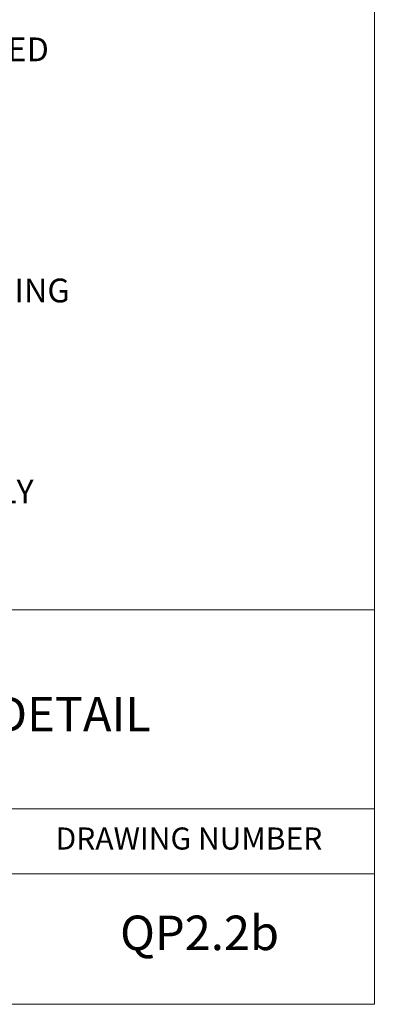
# Model space of a CAD drawing. Units: inches. Extents: x 0 to 151, y -35 to 0.
# Drawn here: x 42 to 43, y -26 to -23 of the extents above; entities that cross this region are included whole.
import ezdxf
from ezdxf.enums import TextEntityAlignment as Align

# ---------------------------------------------------------------- set-up
doc = ezdxf.new("R2010")
doc.units = ezdxf.units.IN
doc.header["$MEASUREMENT"] = 0
doc.layers.add('border', color=4, linetype='Continuous', lineweight=20)
doc.layers.add('Dim', color=8, linetype='Continuous')
doc.layers.add('TEXT', color=6, linetype='Continuous')
doc.styles.add('DIM', font='simplex.shx')
doc.styles.add('EZ-Metric', font='simplex.shx', dxfattribs={"height": 0.0787})
doc.styles.add('S120', font='SIMPLEX.SHX', dxfattribs={"height": 1.2})
doc.dimstyles.new('EZ-mmX1', dxfattribs={"dimtxt": 2, "dimasz": 2.5, "dimexe": 1, "dimexo": 0.5, "dimgap": 1, "dimtad": 0, "dimtih": 1, "dimtoh": 1, "dimzin": 4, "dimdsep": 46, "dimtxsty": 'EZ-Metric', "dimcen": 1, "dimazin": 3, "dimtfac": 1, "dimtofl": 0, "dimtmove": 0, "dimatfit": 3, "dimfxl": 1, "dimarcsym": 0})

# ---------------------------------------------------------------- blocks, each defined once
blk = doc.blocks.new('QP Typ Detail Template')
at = {"layer": 'border', "color": 4}
for p, q in [((169.043, 29.025), (266.7, 29.025)), ((169.043, 14.389), (266.7, 14.389)), ((211.456, 9.593), (266.7, 9.593))]:
    blk.add_line(p, q, dxfattribs=at)
blk.add_lwpolyline([(0, 203.2), (266.7, 203.2), (266.7, 0), (0, 0)], close=True, dxfattribs=at)
at = {"layer": 'border', "color": 3, "style": 'S120'}
blk.add_text('DRAWING NUMBER', height=1.62381, dxfattribs=at).set_placement((253.036, 11.991), align=Align.MIDDLE)
at = {"layer": 'TEXT', "color": 2, "style": 'DIM'}
blk.add_attdef('DESCRIPTION', text='', height=2.54, dxfattribs=at).set_placement((217.872, 21.172), align=Align.MIDDLE_CENTER)
at = {"layer": 'TEXT', "color": 3, "linetype": 'Continuous', "ltscale": 2, "style": 'DIM'}
for tag, p in [('SCALE', (233.27, 12.406)), ('DATEDWN', (233.26, 7.929))]:
    blk.add_attdef(tag, text='', height=1.579, dxfattribs=at).set_placement(p, align=Align.TOP_CENTER)
at = {"layer": 'TEXT', "color": 2, "linetype": 'Continuous', "ltscale": 2, "style": 'DIM'}
blk.add_attdef('DWGNUMBER', text='', height=2.54, dxfattribs=at).set_placement((253.819, 4.93), align=Align.MIDDLE)

msp = doc.modelspace()

# ---------------------------------------------------------------- block references
at = {"layer": 'Dim'}
ref = msp.add_blockref('QP Typ Detail Template', (32.36214, -25.79215), dxfattribs=dict(at, xscale=0.03937, yscale=0.03937, zscale=0.03937))
ref.add_attrib('DESCRIPTION_001', 'ABSOLUTE (PROJECTING) WINDOW SILL DETAIL', (39.18499, -25.00146), dxfattribs={"layer": 'TEXT', "color": 2, "height": 0.0999998, "style": 'DIM'})
ref.add_attrib('DWGNUMBER', 'QP2.2b', dxfattribs={"layer": 'TEXT', "color": 2, "linetype": 'Continuous', "ltscale": 2, "height": 0.1, "style": 'DIM'}).set_placement((42.355, -25.59808), align=Align.MIDDLE)

# ---------------------------------------------------------------- texts
at = {"layer": 'Dim', "char_height": 0.0688975, "attachment_point": 1, "style": 'EZ-Metric'}
for s, insert in [('SHIM AS REQP UIRED', (40.99383, -22.99063)), ('4mm ACM PANEL\\PBUILDING PAPER\\PEXTERIOR SHEATHING', (40.99769, -23.45963))]:
    msp.add_mtext(s, dxfattribs=dict(at, insert=insert))
at = {"layer": 'Dim', "insert": (40.994, -24.04192), "char_height": 0.0688975, "width": 1.1609229, "attachment_point": 1, "style": 'EZ-Metric'}
msp.add_mtext('QP 06S @ 16" O/C\\PHORIZONTALLY &\\P24" O/C VERTICALLY\\P', dxfattribs=at)

# ---------------------------------------------------------------- leaders
at = {"layer": 'Dim', "annotation_type": 0, "has_hookline": 1, "hookline_direction": 0, "text_width": 1.09908}
msp.add_leader([(40.52866, -23.499), (40.95869, -23.499)], dimstyle='EZ-mmX1', override={"dimasz": 0.098, "dimgap": 0.039}, dxfattribs=at)

doc.saveas('drawing.dxf')
